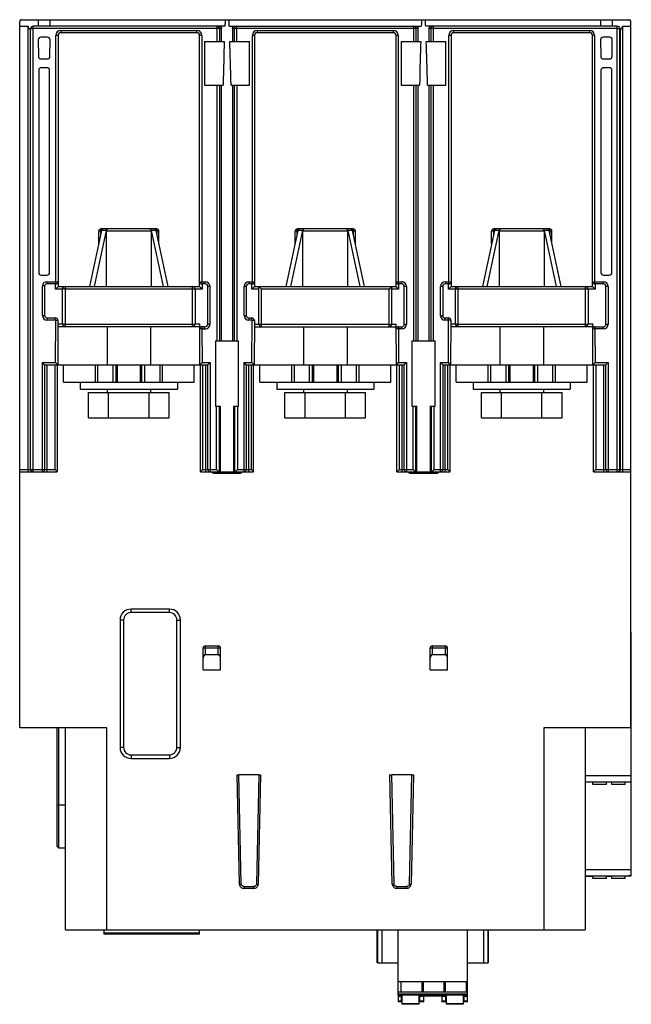
# Model space of a CAD drawing. Units: millimetres. Extents: x 23 to 163, y 19 to 245.
import ezdxf

# ---------------------------------------------------------------- set-up
doc = ezdxf.new("R2010")
doc.units = ezdxf.units.MM
doc.header["$LTSCALE"] = 17.152345
doc.layers.get('0').update_dxf_attribs({"linetype": 'CONTINUOUS'})

msp = doc.modelspace()

# ---------------------------------------------------------------- linework, layer by layer
at = {"color": 7, "linetype": 'CONTINUOUS'}
for p, q in [((23.3, 82.79), (23.3, 244.44)), ((23.8, 244.94), (162.8, 244.94)), ((27.52, 244.94), (27.52, 243.44)), ((30.28, 243.44), (30.28, 244.94)), ((156.32, 244.94), (156.32, 243.44)), ((159.08, 243.44), (159.08, 244.94)), ((163.3, 82.79), (163.3, 244.44)), ((23.3, 243.44), (25.22, 243.44)), ((25.22, 141.44), (25.22, 243.44)), ((25.8, 242.84), (25.29, 242.84)), ((25.7, 242.84), (25.7, 141.94)), ((25.8, 141.94), (25.8, 242.84)), ((26.4, 141.44), (26.4, 243.44)), ((70.3, 243.44), (26.4, 243.44)), ((69.55, 242.94), (26.4, 242.94)), ((31.6, 184.44), (31.6, 241.34)), ((32.1, 241.34), (31.6, 241.34)), ((32.1, 241.34), (32.1, 183.84)), ((32.7, 242.44), (32.7, 241.94)), ((32.7, 242.44), (63.9, 242.44)), ((63.9, 241.94), (32.7, 241.94)), ((63.9, 241.94), (63.9, 242.44)), ((64.5, 183.84), (64.5, 241.34)), ((65, 241.34), (64.5, 241.34)), ((65, 241.34), (65, 184.44)), ((68.57, 239.94), (68.57, 243.44)), ((69.07, 242.94), (69.07, 239.94)), ((69.55, 239.94), (69.55, 242.94)), ((71.3, 243.44), (115.3, 243.44)), ((72.05, 242.94), (72.05, 239.94)), ((114.55, 242.94), (72.05, 242.94)), ((72.53, 239.94), (72.53, 242.94)), ((73.03, 239.94), (73.03, 243.44)), ((76.6, 184.44), (76.6, 241.34)), ((77.1, 241.34), (76.6, 241.34)), ((77.1, 241.34), (77.1, 183.84)), ((77.7, 242.44), (77.7, 241.94)), ((77.7, 242.44), (108.9, 242.44)), ((108.9, 241.94), (77.7, 241.94)), ((108.9, 241.94), (108.9, 242.44)), ((109.5, 183.84), (109.5, 241.34)), ((110, 241.34), (109.5, 241.34)), ((110, 241.34), (110, 184.44)), ((113.57, 239.94), (113.57, 243.44)), ((114.07, 242.94), (114.07, 239.94)), ((114.55, 239.94), (114.55, 242.94)), ((160.19, 243.44), (116.3, 243.44)), ((117.05, 242.94), (117.05, 239.94)), ((160.19, 242.94), (117.05, 242.94)), ((117.53, 239.94), (117.53, 242.94)), ((118.03, 243.44), (118.03, 239.94)), ((121.6, 184.44), (121.6, 241.34)), ((122.1, 241.34), (121.6, 241.34)), ((122.1, 241.34), (122.1, 183.84)), ((122.7, 242.44), (122.7, 241.94)), ((122.7, 242.44), (153.9, 242.44)), ((153.9, 241.94), (122.7, 241.94)), ((153.9, 241.94), (153.9, 242.44)), ((154.5, 183.84), (154.5, 241.34)), ((155, 241.34), (154.5, 241.34)), ((155, 241.34), (155, 184.44)), ((160.19, 141.44), (160.19, 243.44)), ((160.79, 141.94), (160.79, 242.84)), ((160.79, 242.84), (161.3, 242.82)), ((160.89, 141.94), (160.89, 242.83)), ((161.37, 243.44), (161.37, 141.44)), ((161.37, 243.44), (163.3, 243.44)), ((27.55, 240.33), (27.58, 236.53)), ((29.65, 240.94), (28.15, 240.94)), ((30.22, 236.53), (30.25, 240.33)), ((65.65, 239.94), (65.63, 229.94)), ((65.65, 239.94), (70.16, 239.94)), ((71.43, 239.94), (75.95, 239.94)), ((75.97, 229.94), (75.95, 239.94)), ((110.65, 239.94), (110.65, 229.94)), ((110.65, 239.94), (115.16, 239.94)), ((116.43, 239.94), (120.95, 239.94)), ((120.95, 229.94), (120.95, 239.94)), ((156.35, 240.33), (156.38, 236.53)), ((158.45, 240.94), (156.95, 240.94)), ((159.02, 236.53), (159.05, 240.33)), ((28.18, 235.94), (29.62, 235.94)), ((156.98, 235.94), (158.42, 235.94)), ((27.65, 233.34), (27.65, 187.04)), ((29.55, 233.94), (28.25, 233.94)), ((30.15, 187.04), (30.15, 233.34)), ((156.45, 233.34), (156.45, 187.04)), ((158.35, 233.94), (157.05, 233.94)), ((158.95, 187.04), (158.95, 233.34)), ((65.63, 229.94), (69.89, 229.94)), ((68.57, 171.44), (68.57, 229.94)), ((69.07, 229.94), (69.07, 171.44)), ((69.55, 171.44), (69.55, 229.94)), ((71.71, 229.94), (75.97, 229.94)), ((72.05, 229.94), (72.05, 171.44)), ((72.53, 171.44), (72.53, 229.94)), ((73.03, 229.94), (73.03, 171.44)), ((110.65, 229.94), (114.89, 229.94)), ((113.57, 171.44), (113.57, 229.94)), ((114.07, 229.94), (114.07, 171.44)), ((114.55, 171.44), (114.55, 229.94)), ((116.71, 229.94), (120.95, 229.94)), ((117.05, 229.94), (117.05, 171.44)), ((117.53, 171.44), (117.53, 229.94)), ((118.03, 229.94), (118.03, 171.44)), ((42.03, 196.66), (39.28, 183.84)), ((40.4, 183.84), (43.15, 196.66)), ((41.4, 193.71), (41.4, 196.54)), ((42, 196.54), (41.4, 196.54)), ((41.82, 196.54), (41.82, 195.66)), ((53.1, 197.04), (41.9, 197.04)), ((43.15, 196.66), (42.03, 196.66)), ((43.19, 183.84), (43.19, 196.54)), ((53.4, 196.54), (43.19, 196.54)), ((54.7, 197.04), (53.23, 197.04)), ((53.4, 196.54), (53.4, 183.84)), ((53.45, 196.66), (56.2, 183.84)), ((54.57, 196.66), (53.45, 196.66)), ((57.31, 183.84), (54.57, 196.66)), ((55.2, 196.54), (54.59, 196.54)), ((54.78, 195.66), (54.78, 196.54)), ((55.2, 193.71), (55.2, 196.54)), ((87.03, 196.66), (84.28, 183.84)), ((85.4, 183.84), (88.15, 196.66)), ((86.4, 193.71), (86.4, 196.54)), ((87, 196.54), (86.4, 196.54)), ((86.82, 196.54), (86.82, 195.66)), ((98.1, 197.04), (86.9, 197.04)), ((88.15, 196.66), (87.03, 196.66)), ((88.19, 183.84), (88.19, 196.54)), ((98.4, 196.54), (88.19, 196.54)), ((99.7, 197.04), (98.23, 197.04)), ((98.4, 196.54), (98.4, 183.84)), ((98.45, 196.66), (101.2, 183.84)), ((99.57, 196.66), (98.45, 196.66)), ((102.31, 183.84), (99.57, 196.66)), ((100.2, 196.54), (99.59, 196.54)), ((99.78, 195.66), (99.78, 196.54)), ((100.2, 193.71), (100.2, 196.54)), ((132.03, 196.66), (129.28, 183.84)), ((130.4, 183.84), (133.15, 196.66)), ((131.4, 193.71), (131.4, 196.54)), ((132, 196.54), (131.4, 196.54)), ((131.82, 196.54), (131.82, 195.66)), ((143.1, 197.04), (131.9, 197.04)), ((133.15, 196.66), (132.03, 196.66)), ((133.19, 183.84), (133.19, 196.54)), ((143.4, 196.54), (133.19, 196.54)), ((144.7, 197.04), (143.23, 197.04)), ((143.4, 196.54), (143.4, 183.84)), ((143.45, 196.66), (146.2, 183.84)), ((144.57, 196.66), (143.45, 196.66)), ((147.31, 183.84), (144.57, 196.66)), ((145.2, 196.54), (144.59, 196.54)), ((144.78, 195.66), (144.78, 196.54)), ((145.2, 193.71), (145.2, 196.54)), ((28.25, 186.44), (29.55, 186.44)), ((29.48, 184.94), (29.48, 184.44)), ((29.48, 184.94), (32.1, 184.94)), ((64.5, 184.94), (65.8, 184.94)), ((65.8, 184.44), (65.8, 184.94)), ((75.8, 184.94), (75.8, 184.44)), ((75.8, 184.94), (77.1, 184.94)), ((109.5, 184.94), (110.8, 184.94)), ((110.8, 184.44), (110.8, 184.94)), ((120.8, 184.94), (120.8, 184.44)), ((120.8, 184.94), (122.1, 184.94)), ((154.5, 184.94), (157, 184.94)), ((157, 184.44), (157, 184.94)), ((157.05, 186.44), (158.35, 186.44)), ((28.5, 177.24), (28.5, 183.96)), ((29, 183.96), (28.5, 183.96)), ((29, 183.96), (29, 177.24)), ((31.6, 184.44), (29.48, 184.44)), ((31.5, 183.24), (31.5, 184.44)), ((31.5, 183.24), (32.1, 183.84)), ((33.1, 183.24), (31.5, 183.24)), ((32.1, 183.84), (64.5, 183.84)), ((33.1, 175.28), (33.1, 183.24)), ((33.7, 183.84), (33.7, 174.68)), ((33.7, 183.34), (62.9, 183.34)), ((62.9, 174.68), (62.9, 183.84)), ((63.5, 183.24), (63.5, 175.28)), ((65.1, 183.24), (63.5, 183.24)), ((65.1, 183.24), (64.5, 183.84)), ((65.8, 184.44), (65, 184.44)), ((65.1, 184.44), (65.1, 183.24)), ((66.4, 175.24), (66.4, 183.84)), ((66.9, 183.84), (66.4, 183.84)), ((66.9, 175.24), (66.9, 183.84)), ((74.7, 177.24), (74.7, 183.84)), ((75.2, 183.84), (74.7, 183.84)), ((75.2, 183.84), (75.2, 177.24)), ((76.6, 184.44), (75.8, 184.44)), ((76.5, 183.24), (76.5, 184.44)), ((76.5, 183.24), (77.1, 183.84)), ((78.1, 183.24), (76.5, 183.24)), ((77.1, 183.84), (109.5, 183.84)), ((78.1, 175.24), (78.1, 183.84)), ((78.1, 183.84), (78.7, 183.24)), ((78.7, 174.64), (78.7, 183.24)), ((107.9, 183.24), (78.7, 183.24)), ((108.5, 183.84), (107.9, 183.24)), ((107.9, 174.64), (107.9, 183.24)), ((108.5, 183.84), (108.5, 175.24)), ((110.1, 183.24), (108.5, 183.24)), ((110.1, 183.24), (109.5, 183.84)), ((110.8, 184.44), (110, 184.44)), ((110.1, 184.44), (110.1, 183.24)), ((111.4, 175.24), (111.4, 183.84)), ((111.9, 183.84), (111.4, 183.84)), ((111.9, 183.84), (111.9, 175.24)), ((119.7, 177.12), (119.7, 183.84)), ((120.2, 183.84), (119.7, 183.84)), ((120.2, 183.84), (120.2, 177.12)), ((121.6, 184.44), (120.8, 184.44)), ((121.5, 183.24), (121.5, 184.44)), ((121.5, 183.24), (122.1, 183.84)), ((155.1, 183.24), (121.5, 183.24)), ((122.1, 183.84), (154.5, 183.84)), ((123.1, 175.28), (123.1, 183.24)), ((123.7, 174.68), (123.7, 183.84)), ((152.9, 174.68), (152.9, 183.84)), ((153.5, 183.24), (153.5, 175.28)), ((155.1, 183.24), (154.5, 183.84)), ((157, 184.44), (155, 184.44)), ((155.1, 184.44), (155.1, 183.24)), ((158.1, 183.84), (157.6, 183.84)), ((157.6, 175.24), (157.6, 183.84)), ((158.1, 183.84), (158.1, 175.24)), ((28.5, 177.24), (29, 177.24)), ((29.6, 176.64), (29.6, 176.14)), ((29.6, 176.64), (31.45, 176.64)), ((31.45, 176.14), (29.6, 176.14)), ((31.45, 176.14), (31.45, 176.64)), ((31.5, 166.44), (31.55, 176.03)), ((32.05, 176.03), (31.55, 176.03)), ((32.05, 176.03), (32, 165.94)), ((74.7, 177.24), (75.2, 177.24)), ((75.8, 176.64), (75.8, 176.14)), ((75.8, 176.64), (76.45, 176.64)), ((76.45, 176.14), (75.8, 176.14)), ((76.45, 176.14), (76.45, 176.64)), ((76.5, 166.44), (76.55, 176.03)), ((77.05, 176.03), (76.55, 176.03)), ((77.05, 176.03), (77, 165.94)), ((119.7, 177.12), (120.2, 177.12)), ((120.68, 176.64), (120.68, 176.14)), ((120.68, 176.64), (121.56, 176.64)), ((121.56, 176.14), (120.68, 176.14)), ((121.5, 166.44), (121.56, 176.14)), ((121.56, 176.14), (121.56, 176.64)), ((122.06, 176.13), (121.56, 176.14)), ((122.06, 176.14), (122, 165.94)), ((32.05, 175.28), (33.1, 175.28)), ((32.05, 174.68), (64.55, 174.68)), ((62.9, 175.18), (33.7, 175.18)), ((43.3, 174.68), (43.3, 165.94)), ((53.3, 174.68), (53.3, 165.94)), ((63.5, 175.28), (64.55, 175.28)), ((64.6, 165.94), (64.55, 175.28)), ((65.05, 174.18), (64.55, 174.17)), ((65.05, 174.68), (65.05, 174.18)), ((65.05, 174.68), (65.58, 174.68)), ((65.05, 174.18), (65.09, 166.44)), ((65.05, 174.18), (65.5, 174.18)), ((66.4, 175.24), (66.9, 175.24)), ((77.05, 175.24), (78.1, 175.24)), ((77.05, 174.64), (109.55, 174.64)), ((107.9, 175.14), (78.7, 175.14)), ((88.3, 174.64), (88.3, 165.94)), ((98.3, 174.64), (98.3, 165.94)), ((108.5, 175.24), (109.55, 175.24)), ((109.6, 165.94), (109.55, 175.24)), ((110.05, 174.14), (109.55, 174.13)), ((110.05, 174.64), (110.05, 174.14)), ((110.05, 174.64), (110.8, 174.64)), ((110.05, 174.14), (110.09, 166.44)), ((110.8, 174.14), (110.05, 174.14)), ((110.8, 174.14), (110.8, 174.64)), ((111.4, 175.24), (111.9, 175.24)), ((122.05, 175.28), (123.1, 175.28)), ((122.05, 174.68), (154.55, 174.68)), ((152.9, 175.18), (123.7, 175.18)), ((133.3, 174.68), (133.3, 165.94)), ((143.3, 174.68), (143.3, 165.94)), ((153.5, 175.28), (154.55, 175.28)), ((154.6, 165.94), (154.55, 175.28)), ((155.05, 174.14), (154.55, 174.13)), ((155.05, 174.64), (157, 174.64)), ((155.05, 174.64), (155.05, 174.14)), ((157, 174.14), (155.05, 174.14)), ((155.05, 174.14), (155.09, 166.44)), ((157, 174.14), (157, 174.64)), ((157.6, 175.24), (158.1, 175.24)), ((68.16, 171.44), (68.16, 156.44)), ((68.16, 171.44), (73.44, 171.44)), ((73.44, 156.44), (73.44, 171.44)), ((113.16, 171.44), (113.16, 156.44)), ((113.16, 171.44), (118.44, 171.44)), ((118.44, 156.44), (118.44, 171.44)), ((28.5, 141.44), (28.5, 166.44)), ((29, 165.94), (28.5, 166.44)), ((28.5, 166.44), (31.5, 166.44)), ((29, 165.94), (29, 141.94)), ((29, 165.94), (66.4, 165.94)), ((29.48, 165.94), (29.48, 141.44)), ((31.42, 141.94), (31.42, 165.94)), ((32, 165.94), (31.5, 166.44)), ((31.87, 165.94), (31.87, 141.47)), ((33.3, 161.94), (33.3, 165.94)), ((40.63, 161.94), (40.63, 165.94)), ((41.15, 165.94), (41.15, 161.94)), ((44.7, 161.94), (44.7, 165.94)), ((45.3, 165.94), (45.3, 161.94)), ((45.6, 165.94), (45.6, 161.94)), ((51, 161.94), (51, 165.94)), ((51.3, 161.94), (51.3, 165.94)), ((51.9, 165.94), (51.9, 161.94)), ((55.45, 161.94), (55.45, 165.94)), ((55.97, 165.94), (55.97, 161.94)), ((63.3, 161.94), (63.3, 165.94)), ((64.6, 165.94), (65.09, 166.44)), ((64.72, 141.44), (64.72, 165.94)), ((65.09, 166.44), (66.9, 166.44)), ((65.2, 165.94), (65.2, 141.94)), ((65.92, 141.44), (65.92, 165.94)), ((66.4, 165.94), (66.9, 166.44)), ((66.4, 141.94), (66.4, 165.94)), ((66.9, 166.44), (66.9, 141.44)), ((74.7, 141.44), (74.7, 166.44)), ((75.2, 165.94), (74.7, 166.44)), ((74.7, 166.44), (76.5, 166.44)), ((75.2, 165.94), (75.2, 141.94)), ((75.2, 165.94), (111.4, 165.94)), ((75.68, 165.94), (75.68, 141.44)), ((76.4, 141.94), (76.4, 165.94)), ((77, 165.94), (76.5, 166.44)), ((76.87, 141.44), (76.87, 165.94)), ((78.3, 161.94), (78.3, 165.94)), ((85.63, 161.94), (85.63, 165.94)), ((86.15, 165.94), (86.15, 161.94)), ((89.7, 161.94), (89.7, 165.94)), ((90.3, 165.94), (90.3, 161.94)), ((90.6, 165.94), (90.6, 161.94)), ((96, 161.94), (96, 165.94)), ((96.3, 161.94), (96.3, 165.94)), ((96.9, 165.94), (96.9, 161.94)), ((100.45, 161.94), (100.45, 165.94)), ((100.97, 165.94), (100.97, 161.94)), ((108.3, 161.94), (108.3, 165.94)), ((109.6, 165.94), (110.09, 166.44)), ((109.72, 141.44), (109.72, 165.94)), ((110.09, 166.44), (111.9, 166.44)), ((110.2, 165.94), (110.2, 141.94)), ((110.92, 141.44), (110.92, 165.94)), ((111.4, 165.94), (111.9, 166.44)), ((111.4, 141.94), (111.4, 165.94)), ((111.9, 166.44), (111.9, 141.44)), ((119.7, 141.44), (119.7, 166.44)), ((119.7, 166.44), (121.5, 166.44)), ((120.2, 165.94), (119.7, 166.44)), ((120.2, 165.94), (120.2, 141.94)), ((120.2, 165.94), (157.6, 165.94)), ((120.68, 165.94), (120.68, 141.44)), ((121.4, 141.94), (121.4, 165.94)), ((122, 165.94), (121.5, 166.44)), ((121.87, 141.44), (121.87, 165.94)), ((123.3, 161.94), (123.3, 165.94)), ((130.63, 161.94), (130.63, 165.94)), ((131.15, 165.94), (131.15, 161.94)), ((134.7, 161.94), (134.7, 165.94)), ((135.3, 165.94), (135.3, 161.94)), ((135.6, 165.94), (135.6, 161.94)), ((141, 161.94), (141, 165.94)), ((141.3, 161.94), (141.3, 165.94)), ((141.9, 165.94), (141.9, 161.94)), ((145.45, 161.94), (145.45, 165.94)), ((145.97, 165.94), (145.97, 161.94)), ((153.3, 161.94), (153.3, 165.94)), ((154.6, 165.94), (155.09, 166.44)), ((154.72, 141.44), (154.72, 165.94)), ((155.09, 166.44), (158.1, 166.44)), ((155.3, 165.94), (155.3, 141.94)), ((157.12, 141.44), (157.12, 165.94)), ((157.6, 165.94), (158.1, 166.44)), ((157.6, 141.94), (157.6, 165.94)), ((158.1, 166.44), (158.1, 141.44)), ((33.3, 161.94), (63.3, 161.94)), ((37.19, 161.94), (37.19, 160.34)), ((37.19, 160.34), (59.41, 160.34)), ((43.3, 160.34), (43.3, 159.6)), ((53.3, 160.34), (53.3, 159.6)), ((59.41, 161.94), (59.41, 160.34)), ((78.3, 161.94), (108.3, 161.94)), ((82.19, 161.94), (82.19, 160.34)), ((82.19, 160.34), (104.41, 160.34)), ((88.3, 160.34), (88.3, 159.6)), ((98.3, 160.34), (98.3, 159.6)), ((104.41, 161.94), (104.41, 160.34)), ((123.3, 161.94), (153.3, 161.94)), ((127.19, 161.94), (127.19, 160.34)), ((127.19, 160.34), (149.41, 160.34)), ((133.3, 160.34), (133.3, 159.6)), ((143.3, 160.34), (143.3, 159.6)), ((149.41, 161.94), (149.41, 160.34)), ((39.06, 153.8), (39.06, 159.6)), ((39.06, 159.6), (57.54, 159.6)), ((43.68, 153.8), (43.68, 159.6)), ((52.92, 153.8), (52.92, 159.6)), ((57.54, 153.8), (57.54, 159.6)), ((84.06, 153.8), (84.06, 159.6)), ((84.06, 159.6), (102.54, 159.6)), ((88.68, 153.8), (88.68, 159.6)), ((97.92, 153.8), (97.92, 159.6)), ((102.54, 153.8), (102.54, 159.6)), ((129.06, 159.6), (147.54, 159.6)), ((129.06, 153.8), (129.06, 159.6)), ((133.68, 153.8), (133.68, 159.6)), ((142.92, 153.8), (142.92, 159.6)), ((147.54, 153.8), (147.54, 159.6)), ((68.16, 156.44), (69.29, 156.44)), ((68.4, 141.94), (68.4, 156.44)), ((68.99, 156.44), (68.99, 141.44)), ((69.29, 141.44), (69.29, 156.44)), ((72.3, 156.44), (72.3, 141.44)), ((72.3, 156.44), (73.44, 156.44)), ((72.6, 141.44), (72.6, 156.44)), ((73.2, 156.44), (73.2, 141.94)), ((113.16, 156.44), (114.29, 156.44)), ((113.4, 141.94), (113.4, 156.44)), ((113.99, 156.44), (113.99, 141.44)), ((114.29, 141.44), (114.29, 156.44)), ((117.3, 156.44), (117.3, 141.44)), ((117.3, 156.44), (118.44, 156.44)), ((117.6, 141.44), (117.6, 156.44)), ((118.2, 156.44), (118.2, 141.94)), ((39.06, 153.8), (57.54, 153.8)), ((84.06, 153.8), (102.54, 153.8)), ((129.06, 153.8), (147.54, 153.8)), ((23.3, 141.94), (31.42, 141.94)), ((23.3, 141.44), (31.87, 141.44)), ((64.72, 141.44), (76.87, 141.44)), ((65.2, 141.94), (68.4, 141.94)), ((67.69, 141.14), (73.91, 141.14)), ((73.2, 141.94), (76.4, 141.94)), ((109.72, 141.44), (121.87, 141.44)), ((110.2, 141.94), (113.4, 141.94)), ((112.69, 141.14), (118.91, 141.14)), ((118.2, 141.94), (121.4, 141.94)), ((154.72, 141.44), (163.3, 141.44)), ((155.3, 141.94), (163.3, 141.94)), ((48.8, 109.17), (48.8, 109.97)), ((57.6, 109.97), (48.8, 109.97)), ((57.6, 109.17), (48.8, 109.17)), ((57.6, 109.17), (57.6, 109.97)), ((46.3, 107.47), (46.3, 78.29)), ((47.1, 107.47), (46.3, 107.47)), ((47.1, 107.47), (47.1, 78.29)), ((59.3, 78.29), (59.3, 107.47)), ((59.3, 107.47), (60.1, 107.47)), ((60.1, 78.29), (60.1, 107.47)), ((163.3, 104.72), (163.4, 104.72)), ((163.4, 70.43), (163.4, 104.72)), ((65.8, 101.54), (65.8, 99.55)), ((65.8, 101.54), (68.8, 101.54)), ((68.8, 99.55), (68.8, 101.54)), ((117.8, 101.54), (120.8, 101.54)), ((117.8, 101.54), (117.8, 99.55)), ((120.8, 99.55), (120.8, 101.54)), ((65.3, 96.05), (65.3, 101.04)), ((69.3, 101.04), (65.3, 101.04)), ((65.8, 99.55), (68.8, 99.55)), ((69.3, 96.05), (69.3, 101.04)), ((121.3, 101.04), (117.3, 101.04)), ((117.3, 96.05), (117.3, 101.04)), ((117.8, 99.55), (120.8, 99.55)), ((121.3, 96.05), (121.3, 101.04)), ((163.4, 99.83), (163.3, 99.83)), ((65.3, 96.05), (69.3, 96.05)), ((117.3, 96.05), (121.3, 96.05)), ((43.23, 82.79), (23.3, 82.79)), ((31.8, 82.79), (31.8, 55.73)), ((32.3, 55.23), (32.3, 82.79)), ((33.8, 36.54), (33.8, 82.79)), ((43.23, 36.54), (43.23, 82.79)), ((163.3, 82.79), (143.37, 82.79)), ((143.37, 82.79), (143.37, 36.54)), ((152.8, 82.79), (152.8, 36.54)), ((47.1, 78.29), (46.3, 78.29)), ((59.3, 78.29), (60.1, 78.29)), ((48.8, 76.59), (57.6, 76.59)), ((48.8, 76.59), (48.8, 75.79)), ((48.8, 75.79), (57.6, 75.79)), ((57.6, 76.59), (57.6, 75.79)), ((73.64, 47.02), (73.12, 72.04)), ((78.08, 72.04), (73.52, 72.04)), ((74.04, 47.02), (73.52, 72.04)), ((78.08, 72.04), (77.55, 47.02)), ((78.48, 72.04), (77.95, 47.02)), ((108.64, 47.02), (108.12, 72.04)), ((113.08, 72.04), (108.52, 72.04)), ((109.04, 47.02), (108.52, 72.04)), ((113.08, 72.04), (112.55, 47.02)), ((113.48, 72.04), (112.95, 47.02)), ((152.8, 71.86), (163.4, 71.86)), ((152.8, 70.43), (163.4, 70.43)), ((154.6, 69.82), (154.6, 70.42)), ((157.7, 69.82), (157.7, 70.42)), ((158.9, 69.82), (158.9, 70.42)), ((162, 69.82), (162, 70.42)), ((163.4, 48.91), (163.4, 70.41)), ((157.7, 69.82), (154.6, 69.82)), ((162, 69.82), (158.9, 69.82)), ((31.8, 65.06), (32.3, 65.05)), ((33.8, 65.05), (32.3, 65.05)), ((31.8, 55.73), (32.3, 55.23)), ((33.8, 55.23), (32.3, 55.23)), ((152.8, 50.34), (163.4, 50.34)), ((152.8, 48.91), (163.4, 48.91)), ((152.8, 48.85), (154.6, 48.86)), ((154.6, 48.3), (154.6, 48.9)), ((157.7, 48.3), (154.6, 48.3)), ((157.7, 48.26), (154.6, 48.26)), ((157.7, 48.3), (157.7, 48.9)), ((157.7, 48.85), (158.9, 48.85)), ((158.9, 48.3), (158.9, 48.9)), ((162, 48.3), (158.9, 48.3)), ((162, 48.26), (158.9, 48.26)), ((162, 48.3), (162, 48.9)), ((162.7, 48.85), (162, 48.86)), ((162.7, 48.87), (162.7, 48.89)), ((163.4, 48.87), (162.7, 48.87)), ((74.72, 46.43), (76.88, 46.43)), ((74.72, 46.43), (74.72, 46.04)), ((76.88, 46.04), (74.72, 46.04)), ((76.88, 46.43), (76.88, 46.04)), ((109.72, 46.43), (111.88, 46.43)), ((109.72, 46.43), (109.72, 46.04)), ((111.88, 46.04), (109.72, 46.04)), ((111.88, 46.43), (111.88, 46.04)), ((33.8, 36.54), (152.8, 36.54)), ((42.6, 36.54), (42.6, 35.54)), ((64.5, 35.54), (64.5, 36.54)), ((105.22, 28.99), (105.22, 36.54)), ((105.25, 36.54), (105.25, 28.99)), ((106.25, 36.54), (106.25, 28.99)), ((109.99, 21.56), (109.99, 36.54)), ((125.85, 20.06), (125.85, 36.54)), ((129.59, 28.99), (129.59, 36.54)), ((130.59, 36.54), (130.59, 28.99)), ((130.62, 28.99), (130.62, 36.54)), ((42.6, 35.84), (64.5, 35.84)), ((64.5, 35.54), (42.6, 35.54)), ((105.25, 28.99), (109.99, 28.99)), ((125.85, 28.99), (130.59, 28.99)), ((109.99, 24.71), (125.85, 24.71)), ((110.68, 22.36), (110.68, 24.71)), ((115.4, 24.71), (115.4, 22.36)), ((115.76, 22.36), (115.76, 24.71)), ((120.48, 24.71), (120.48, 22.36)), ((120.84, 22.36), (120.84, 24.71)), ((125.56, 24.71), (125.56, 22.36)), ((109.99, 22.36), (125.85, 22.36)), ((109.99, 21.86), (125.85, 21.86)), ((125.85, 21.56), (109.99, 21.56)), ((109.99, 21.53), (109.99, 20.06)), ((109.99, 21.38), (110.79, 21.38)), ((110.79, 20.06), (110.79, 21.56)), ((110.85, 21.36), (110.79, 21.36)), ((110.89, 19.49), (110.89, 21.56)), ((114.79, 19.49), (114.79, 21.56)), ((114.89, 21.36), (114.79, 21.36)), ((114.89, 21.47), (114.89, 20.06)), ((114.89, 21.38), (115.87, 21.38)), ((115.87, 20.06), (115.87, 21.56)), ((119.97, 21.36), (115.87, 21.36)), ((119.97, 21.47), (119.97, 20.06)), ((119.97, 21.38), (120.95, 21.38)), ((120.95, 20.06), (120.95, 21.56)), ((121.01, 21.36), (120.95, 21.36)), ((121.05, 19.49), (121.05, 21.56)), ((124.95, 19.49), (124.95, 21.56)), ((125.05, 21.36), (124.95, 21.36)), ((125.05, 21.47), (125.05, 20.06)), ((125.05, 21.38), (125.85, 21.38)), ((110.79, 20.23), (109.99, 20.23)), ((110.79, 20.06), (109.99, 20.06)), ((110.89, 19.69), (114.79, 19.69)), ((114.79, 19.49), (110.89, 19.49)), ((115.87, 20.23), (114.89, 20.23)), ((115.87, 20.06), (114.89, 20.06)), ((120.95, 20.23), (119.97, 20.23)), ((120.95, 20.06), (119.97, 20.06)), ((121.05, 19.69), (124.95, 19.69)), ((124.95, 19.49), (121.05, 19.49)), ((125.85, 20.23), (125.05, 20.23)), ((125.85, 20.06), (125.05, 20.06))]:
    msp.add_line(p, q, dxfattribs=at)
for centre, radius, start, end in [((23.8, 244.44), 0.5, 90, 180), ((162.8, 244.44), 0.5, 0, 90), ((26.4, 242.84), 0.6, 90.0011, 180.0314), ((32.7, 241.34), 1.1, 90, 180), ((32.7, 241.34), 0.6, 90, 180), ((63.9, 241.34), 1.1, 0, 90), ((63.9, 241.34), 0.6, 0, 90), ((68.57, 242.94), 0.499, 28.8854, 89.9991), ((73.03, 242.94), 0.499, 90.0007, 180.008), ((77.7, 241.34), 1.1, 90, 180), ((77.7, 241.34), 0.6, 90, 180), ((108.9, 241.34), 1.1, 0, 90), ((108.9, 241.34), 0.6, 0, 90), ((113.57, 242.94), 0.499, 28.8854, 89.9991), ((117.56, 242.9), 0.534, 89.937, 107.176), ((118.03, 242.94), 0.499, 90.0007, 180.008), ((122.7, 241.34), 1.1, 90, 180), ((122.7, 241.34), 0.6, 90, 180), ((153.9, 241.34), 1.1, 0, 90), ((153.9, 241.34), 0.6, 0, 90), ((160.19, 242.84), 0.6, 359.9908, 89.9989), ((28.15, 240.34), 0.6, 90, 180.3368), ((29.65, 240.34), 0.6, 359.5, 90), ((156.95, 240.34), 0.6, 90, 180.3368), ((158.45, 240.34), 0.6, 359.5, 90), ((28.18, 236.54), 0.6, 180.5, 270), ((29.62, 236.54), 0.6, 270, 359.5), ((156.98, 236.54), 0.6, 180.5, 270), ((158.42, 236.54), 0.6, 270, 359.5), ((28.25, 233.34), 0.6, 90, 180), ((29.55, 233.34), 0.6, 0, 90), ((157.05, 233.34), 0.6, 90, 180), ((158.35, 233.34), 0.6, 0, 90), ((41.9, 196.54), 0.5, 90, 180), ((54.7, 196.54), 0.5, 0, 90), ((86.9, 196.54), 0.5, 90, 180), ((99.7, 196.54), 0.5, 0, 90), ((131.9, 196.54), 0.5, 90, 180), ((144.7, 196.54), 0.5, 0, 90), ((28.25, 187.04), 0.6, 180, 270), ((29.48, 183.96), 0.98, 90, 180), ((29.55, 187.04), 0.6, 270, 360), ((31.6, 184.94), 0.5, 270, 360), ((65, 184.94), 0.5, 180, 270), ((65.8, 183.84), 1.1, 0, 90), ((75.8, 183.84), 1.1, 90, 180), ((76.6, 184.94), 0.5, 270, 360), ((110, 184.94), 0.5, 180, 270), ((110.8, 183.84), 1.1, 0, 90), ((120.8, 183.84), 1.1, 90, 180), ((121.6, 184.94), 0.5, 270, 360), ((155, 184.94), 0.5, 180, 270), ((157.05, 187.04), 0.6, 180, 270), ((157, 183.84), 1.1, 0, 90), ((158.35, 187.04), 0.6, 270, 360), ((29.48, 183.96), 0.48, 90, 180), ((33.7, 183.24), 0.6, 90, 180), ((62.9, 183.24), 0.6, 0, 90), ((65.8, 183.84), 0.6, 0, 90), ((75.8, 183.84), 0.6, 90, 180), ((110.8, 183.84), 0.6, 0, 90), ((120.8, 183.84), 0.6, 90, 180), ((123.7, 183.24), 0.6, 90, 180), ((152.9, 183.24), 0.6, 0, 90), ((157, 183.84), 0.6, 0, 90), ((29.6, 177.24), 1.1, 180, 270), ((29.6, 177.24), 0.6, 180, 270), ((31.45, 176.04), 0.6, 359.775, 90), ((31.45, 176.04), 0.1, 359.7991, 90), ((75.8, 177.24), 1.1, 180, 270), ((75.8, 177.24), 0.6, 180, 270), ((76.45, 176.04), 0.6, 359.775, 90), ((76.45, 176.04), 0.1, 359.7991, 90), ((120.68, 177.12), 0.98, 180, 270), ((120.68, 177.12), 0.48, 180, 270), ((121.58, 176.16), 0.48, 357.9007, 91.7993), ((33.7, 175.28), 0.6, 180, 270), ((62.9, 175.28), 0.6, 270, 360), ((65.05, 174.18), 0.5, 90.075, 180.3), ((65.8, 175.24), 1.1, 254.3328, 0.0003), ((65.8, 175.24), 0.6, 248.7313, 360), ((78.7, 175.24), 0.6, 180, 270), ((107.9, 175.24), 0.6, 270, 360), ((110.05, 174.14), 0.5, 90.075, 180.3), ((110.8, 175.24), 1.1, 270, 360), ((110.8, 175.24), 0.6, 270, 360), ((123.7, 175.28), 0.6, 180, 270), ((152.9, 175.28), 0.6, 270, 360), ((155.05, 174.14), 0.5, 90.075, 180.3), ((157, 175.24), 1.1, 270, 360), ((157, 175.24), 0.6, 270, 360), ((28.5, 141.94), 0.5, 270, 360), ((66.9, 141.94), 0.5, 180, 270), ((67.69, 141.64), 0.5, 204, 270), ((73.91, 141.64), 0.5, 270, 336), ((74.7, 141.94), 0.5, 270, 360), ((111.9, 141.94), 0.5, 180, 270), ((112.69, 141.64), 0.5, 204, 270), ((118.91, 141.64), 0.5, 270, 336), ((119.7, 141.94), 0.5, 270, 360), ((158.1, 141.94), 0.5, 180, 270), ((160.3, 141.94), 0.5, 269.9802, 0.022), ((48.8, 107.47), 2.5, 90, 180), ((48.8, 107.47), 1.7, 90, 180), ((57.6, 107.47), 2.5, 0, 90), ((57.6, 107.47), 1.7, 0, 90), ((65.8, 101.04), 0.5, 90, 180), ((68.8, 101.04), 0.5, 0, 90), ((117.8, 101.04), 0.5, 90, 180), ((120.8, 101.04), 0.5, 0, 90), ((48.8, 78.29), 2.5, 180, 270), ((48.8, 78.29), 1.7, 180, 270), ((57.6, 78.29), 2.5, 270, 360), ((57.6, 78.29), 1.7, 270, 360)]:
    msp.add_arc(centre, radius, start, end, dxfattribs=at)
for centre, major_axis, ratio, start_param, end_param in [((70.8, -43.04), (0, 292.2), 0.008727, 0.170349, 0.198355), ((70.8, -43.04), (0, 292.2), 0.008727, -0.198355, -0.170349), ((115.8, -43.04), (0, 292.2), 0.008727, 0.170349, 0.198355), ((115.8, -43.04), (0, 292.2), 0.008727, -0.198355, -0.170349), ((70.8, -43.04), (0, 292.2), 0.008727, 0.252006, 0.364811), ((70.8, -43.04), (0, 292.2), 0.008727, -0.364811, -0.252006), ((115.8, -43.04), (0, 292.2), 0.008727, 0.252006, 0.364811), ((115.8, -43.04), (0, 292.2), 0.008727, -0.364811, -0.252006), ((65.8, 98.72), (0, 0.833), 0.6, 0, 1.570796), ((68.8, 98.72), (0, 0.833), 0.6, -1.570796, 0), ((117.8, 98.72), (0, 0.833), 0.6, 0, 1.570796), ((120.8, 98.72), (0, 0.833), 0.6, -1.570796, 0), ((73.52, 72.04), (0.4, 0), 0.012214, 3.141593, 4.712389), ((78.08, 72.04), (0.4, 0), 0.012214, -1.570796, 0), ((108.52, 72.04), (0.4, 0), 0.012214, 3.141593, 4.712389), ((113.08, 72.04), (0.4, 0), 0.012214, -1.570796, 0)]:
    msp.add_ellipse(centre, major_axis=major_axis, ratio=ratio, start_param=start_param, end_param=end_param, dxfattribs=at)
for points, knots in [([(25.22, 243.44), (25.24, 243.39), (25.27, 243.26), (25.28, 243.06), (25.29, 242.91), (25.29, 242.84)], [0, 0, 0, 0, 0.250102, 0.624996, 1, 1, 1, 1]), ([(25.8, 242.84), (25.8, 242.84), (25.82, 242.86), (25.88, 242.89), (25.94, 242.9), (25.99, 242.91)], [0, 0, 0, 0, 0.117397, 0.316133, 1, 1, 1, 1]), ([(25.99, 242.91), (26.02, 242.91), (26.15, 242.93), (26.29, 242.94), (26.4, 242.94)], [0, 0, 0, 0, 0.216409, 1, 1, 1, 1]), ([(69.04, 243.44), (69.16, 243.44), (69.35, 243.37), (69.52, 243.16), (69.55, 243.01), (69.55, 242.94)], [0, 0, 0, 0, 0.451004, 0.71705, 1, 1, 1, 1]), ([(72.05, 242.94), (72.05, 243.01), (72.08, 243.16), (72.25, 243.37), (72.44, 243.44), (72.56, 243.44)], [0, 0, 0, 0, 0.282637, 0.548592, 1, 1, 1, 1]), ([(114.04, 243.44), (114.16, 243.44), (114.35, 243.37), (114.52, 243.16), (114.55, 243.01), (114.55, 242.94)], [0, 0, 0, 0, 0.451004, 0.71705, 1, 1, 1, 1]), ([(117.05, 242.94), (117.05, 243.05), (117.12, 243.26), (117.31, 243.38), (117.4, 243.41)], [0, 0, 0, 0, 0.530153, 1, 1, 1, 1]), ([(160.19, 242.94), (160.27, 242.94), (160.41, 242.93), (160.6, 242.91), (160.72, 242.89), (160.79, 242.86), (160.79, 242.84)], [0, 0, 0, 0, 0.371843, 0.687525, 0.902911, 1, 1, 1, 1]), ([(161.3, 242.82), (161.31, 242.87), (161.32, 243), (161.32, 243.21), (161.35, 243.36), (161.37, 243.44)], [0, 0, 0, 0, 0.250008, 0.625146, 1, 1, 1, 1]), ([(41.82, 196.54), (41.82, 196.62), (41.86, 196.79), (41.98, 196.92), (42.05, 196.97)], [0, 0, 0, 0, 0.510176, 1, 1, 1, 1]), ([(42.05, 196.97), (42.06, 196.98), (42.13, 197.02), (42.21, 197.04), (42.27, 197.04)], [0, 0, 0, 0, 0.254833, 1, 1, 1, 1]), ([(42.45, 197.04), (42.39, 197.04), (42.26, 197.01), (42.15, 196.91), (42.12, 196.86)], [0, 0, 0, 0, 0.483676, 1, 1, 1, 1]), ([(43.49, 197.04), (43.47, 197.04), (43.34, 197.03), (43.2, 197.04), (43.09, 197.04)], [0, 0, 0, 0, 0.186049, 1, 1, 1, 1]), ([(43.19, 196.54), (43.19, 196.6), (43.21, 196.74), (43.29, 196.85), (43.33, 196.9)], [0, 0, 0, 0, 0.512102, 1, 1, 1, 1]), ([(43.47, 197.02), (43.42, 197.01), (43.31, 196.96), (43.24, 196.88), (43.22, 196.83)], [0, 0, 0, 0, 0.482449, 1, 1, 1, 1]), ([(43.33, 196.9), (43.34, 196.91), (43.38, 196.96), (43.42, 197), (43.47, 197.02)], [0, 0, 0, 0, 0.261212, 1, 1, 1, 1]), ([(43.46, 197.02), (43.47, 197.03), (43.47, 197.03), (43.5, 197.04), (43.49, 197.04)], [0, 0, 0, 0, 0.681995, 1, 1, 1, 1]), ([(53.13, 197.02), (53.13, 197.03), (53.12, 197.03), (53.1, 197.04), (53.1, 197.04)], [0, 0, 0, 0, 0.809033, 1, 1, 1, 1]), ([(53.13, 197.02), (53.19, 197), (53.28, 196.9), (53.35, 196.79), (53.37, 196.73)], [0, 0, 0, 0, 0.484881, 1, 1, 1, 1]), ([(53.45, 196.66), (53.44, 196.69), (53.41, 196.8), (53.34, 196.91), (53.27, 196.96)], [0, 0, 0, 0, 0.262179, 1, 1, 1, 1]), ([(54.34, 196.99), (54.33, 197), (54.26, 197.03), (54.19, 197.04), (54.14, 197.04)], [0, 0, 0, 0, 0.256815, 1, 1, 1, 1]), ([(54.55, 196.97), (54.54, 196.98), (54.47, 197.02), (54.38, 197.04), (54.32, 197.04)], [0, 0, 0, 0, 0.254826, 1, 1, 1, 1]), ([(54.57, 196.66), (54.55, 196.73), (54.5, 196.86), (54.4, 196.95), (54.34, 196.99)], [0, 0, 0, 0, 0.51874, 1, 1, 1, 1]), ([(54.78, 196.54), (54.78, 196.62), (54.74, 196.79), (54.62, 196.92), (54.55, 196.97)], [0, 0, 0, 0, 0.510181, 1, 1, 1, 1]), ([(86.82, 196.54), (86.82, 196.62), (86.86, 196.79), (86.98, 196.92), (87.05, 196.97)], [0, 0, 0, 0, 0.510177, 1, 1, 1, 1]), ([(87.05, 196.97), (87.06, 196.98), (87.13, 197.02), (87.21, 197.04), (87.27, 197.04)], [0, 0, 0, 0, 0.254828, 1, 1, 1, 1]), ([(87.45, 197.04), (87.39, 197.04), (87.26, 197.01), (87.15, 196.91), (87.12, 196.86)], [0, 0, 0, 0, 0.483676, 1, 1, 1, 1]), ([(88.49, 197.04), (88.47, 197.04), (88.34, 197.03), (88.2, 197.04), (88.09, 197.04)], [0, 0, 0, 0, 0.186049, 1, 1, 1, 1]), ([(88.19, 196.54), (88.19, 196.6), (88.21, 196.74), (88.29, 196.85), (88.33, 196.9)], [0, 0, 0, 0, 0.512102, 1, 1, 1, 1]), ([(88.47, 197.02), (88.42, 197.01), (88.31, 196.96), (88.24, 196.88), (88.22, 196.83)], [0, 0, 0, 0, 0.482449, 1, 1, 1, 1]), ([(88.33, 196.9), (88.34, 196.91), (88.38, 196.96), (88.42, 197), (88.47, 197.02)], [0, 0, 0, 0, 0.261212, 1, 1, 1, 1]), ([(88.46, 197.02), (88.47, 197.03), (88.47, 197.03), (88.5, 197.04), (88.49, 197.04)], [0, 0, 0, 0, 0.681995, 1, 1, 1, 1]), ([(98.13, 197.02), (98.13, 197.03), (98.12, 197.03), (98.1, 197.04), (98.1, 197.04)], [0, 0, 0, 0, 0.809033, 1, 1, 1, 1]), ([(98.13, 197.02), (98.19, 197), (98.28, 196.9), (98.35, 196.79), (98.37, 196.73)], [0, 0, 0, 0, 0.484881, 1, 1, 1, 1]), ([(98.45, 196.66), (98.44, 196.69), (98.41, 196.8), (98.34, 196.91), (98.27, 196.96)], [0, 0, 0, 0, 0.262179, 1, 1, 1, 1]), ([(99.34, 196.99), (99.33, 197), (99.26, 197.03), (99.19, 197.04), (99.14, 197.04)], [0, 0, 0, 0, 0.256815, 1, 1, 1, 1]), ([(99.55, 196.97), (99.54, 196.98), (99.47, 197.02), (99.38, 197.04), (99.32, 197.04)], [0, 0, 0, 0, 0.254833, 1, 1, 1, 1]), ([(99.57, 196.66), (99.55, 196.73), (99.5, 196.86), (99.4, 196.95), (99.34, 196.99)], [0, 0, 0, 0, 0.51874, 1, 1, 1, 1]), ([(99.78, 196.54), (99.78, 196.62), (99.74, 196.79), (99.62, 196.92), (99.55, 196.97)], [0, 0, 0, 0, 0.510176, 1, 1, 1, 1]), ([(131.82, 196.54), (131.82, 196.62), (131.86, 196.79), (131.98, 196.92), (132.05, 196.97)], [0, 0, 0, 0, 0.510177, 1, 1, 1, 1]), ([(132.05, 196.97), (132.06, 196.98), (132.13, 197.02), (132.21, 197.04), (132.27, 197.04)], [0, 0, 0, 0, 0.254828, 1, 1, 1, 1]), ([(132.45, 197.04), (132.39, 197.04), (132.26, 197.01), (132.15, 196.91), (132.12, 196.86)], [0, 0, 0, 0, 0.483676, 1, 1, 1, 1]), ([(133.49, 197.04), (133.47, 197.04), (133.34, 197.03), (133.2, 197.04), (133.09, 197.04)], [0, 0, 0, 0, 0.186049, 1, 1, 1, 1]), ([(133.19, 196.54), (133.19, 196.6), (133.21, 196.74), (133.29, 196.85), (133.33, 196.9)], [0, 0, 0, 0, 0.512102, 1, 1, 1, 1]), ([(133.47, 197.02), (133.42, 197.01), (133.31, 196.96), (133.24, 196.88), (133.22, 196.83)], [0, 0, 0, 0, 0.482449, 1, 1, 1, 1]), ([(133.33, 196.9), (133.34, 196.91), (133.38, 196.96), (133.42, 197), (133.47, 197.02)], [0, 0, 0, 0, 0.261212, 1, 1, 1, 1]), ([(133.46, 197.02), (133.47, 197.03), (133.47, 197.03), (133.5, 197.04), (133.49, 197.04)], [0, 0, 0, 0, 0.681995, 1, 1, 1, 1]), ([(143.13, 197.02), (143.13, 197.03), (143.12, 197.03), (143.1, 197.04), (143.1, 197.04)], [0, 0, 0, 0, 0.809033, 1, 1, 1, 1]), ([(143.13, 197.02), (143.19, 197), (143.28, 196.9), (143.35, 196.79), (143.37, 196.73)], [0, 0, 0, 0, 0.484881, 1, 1, 1, 1]), ([(143.45, 196.66), (143.44, 196.69), (143.41, 196.8), (143.34, 196.91), (143.27, 196.96)], [0, 0, 0, 0, 0.262179, 1, 1, 1, 1]), ([(144.34, 196.99), (144.33, 197), (144.26, 197.03), (144.19, 197.04), (144.14, 197.04)], [0, 0, 0, 0, 0.256815, 1, 1, 1, 1]), ([(144.55, 196.97), (144.54, 196.98), (144.47, 197.02), (144.38, 197.04), (144.32, 197.04)], [0, 0, 0, 0, 0.254833, 1, 1, 1, 1]), ([(144.57, 196.66), (144.55, 196.73), (144.5, 196.86), (144.4, 196.95), (144.34, 196.99)], [0, 0, 0, 0, 0.51874, 1, 1, 1, 1]), ([(144.78, 196.54), (144.78, 196.62), (144.74, 196.79), (144.62, 196.92), (144.55, 196.97)], [0, 0, 0, 0, 0.510176, 1, 1, 1, 1]), ([(33.7, 183.34), (33.62, 183.34), (33.48, 183.33), (33.29, 183.31), (33.17, 183.29), (33.11, 183.26), (33.1, 183.24), (33.1, 183.24)], [0, 0, 0, 0, 0.371263, 0.68681, 0.901391, 0.96336, 1, 1, 1, 1]), ([(62.9, 183.34), (62.98, 183.34), (63.12, 183.33), (63.3, 183.31), (63.43, 183.29), (63.48, 183.26), (63.5, 183.24), (63.5, 183.24)], [0, 0, 0, 0, 0.372658, 0.688626, 0.901402, 0.96358, 1, 1, 1, 1]), ([(33.7, 175.18), (33.62, 175.18), (33.48, 175.18), (33.29, 175.2), (33.17, 175.23), (33.11, 175.25), (33.1, 175.27), (33.1, 175.28)], [0, 0, 0, 0, 0.372658, 0.688626, 0.901402, 0.96358, 1, 1, 1, 1]), ([(62.9, 175.18), (62.98, 175.18), (63.12, 175.18), (63.3, 175.2), (63.43, 175.23), (63.48, 175.25), (63.5, 175.27), (63.5, 175.28)], [0, 0, 0, 0, 0.371263, 0.68681, 0.901391, 0.96336, 1, 1, 1, 1]), ([(65.58, 174.68), (65.58, 174.66), (65.55, 174.5), (65.52, 174.33), (65.5, 174.18)], [0, 0, 0, 0, 0.077457, 1, 1, 1, 1]), ([(78.7, 175.14), (78.62, 175.14), (78.48, 175.14), (78.29, 175.16), (78.17, 175.18), (78.11, 175.21), (78.1, 175.23), (78.1, 175.24)], [0, 0, 0, 0, 0.372658, 0.688626, 0.901402, 0.96358, 1, 1, 1, 1]), ([(107.9, 175.14), (107.98, 175.13), (108.12, 175.14), (108.3, 175.16), (108.43, 175.18), (108.48, 175.21), (108.5, 175.23), (108.5, 175.24)], [0, 0, 0, 0, 0.371263, 0.68681, 0.901391, 0.96336, 1, 1, 1, 1]), ([(123.7, 175.18), (123.62, 175.18), (123.48, 175.18), (123.29, 175.2), (123.17, 175.23), (123.11, 175.25), (123.1, 175.27), (123.1, 175.28)], [0, 0, 0, 0, 0.372658, 0.688626, 0.901402, 0.96358, 1, 1, 1, 1]), ([(152.9, 175.18), (152.98, 175.18), (153.12, 175.18), (153.3, 175.2), (153.43, 175.23), (153.48, 175.25), (153.5, 175.27), (153.5, 175.28)], [0, 0, 0, 0, 0.371263, 0.68681, 0.901391, 0.96336, 1, 1, 1, 1]), ([(26.06, 141.5), (25.98, 141.54), (25.85, 141.67), (25.8, 141.85), (25.8, 141.94)], [0, 0, 0, 0, 0.499791, 1, 1, 1, 1]), ([(31.42, 141.94), (31.51, 141.85), (31.66, 141.69), (31.81, 141.54), (31.87, 141.47)], [0, 0, 0, 0, 0.565291, 1, 1, 1, 1]), ([(64.72, 141.44), (64.72, 141.44), (64.73, 141.44), (64.74, 141.45), (64.75, 141.47), (64.77, 141.49), (64.8, 141.52), (64.84, 141.56), (64.89, 141.62), (64.96, 141.69), (65.07, 141.8), (65.15, 141.88), (65.2, 141.94)], [0, 0, 0, 0, 0.007494, 0.028415, 0.061502, 0.10524, 0.157965, 0.217912, 0.354053, 0.505179, 0.665621, 1, 1, 1, 1]), ([(68.4, 141.94), (68.43, 141.9), (68.56, 141.78), (68.69, 141.67), (68.79, 141.58)], [0, 0, 0, 0, 0.262097, 1, 1, 1, 1]), ([(68.79, 141.58), (68.81, 141.56), (68.85, 141.53), (68.91, 141.48), (68.95, 141.45), (68.98, 141.44), (68.99, 141.44)], [0, 0, 0, 0, 0.3546, 0.65385, 0.876277, 1, 1, 1, 1]), ([(72.61, 141.44), (72.62, 141.44), (72.65, 141.45), (72.69, 141.48), (72.75, 141.53), (72.79, 141.56), (72.81, 141.58)], [0, 0, 0, 0, 0.123545, 0.346058, 0.645434, 1, 1, 1, 1]), ([(72.81, 141.58), (72.84, 141.61), (72.97, 141.72), (73.1, 141.84), (73.2, 141.94)], [0, 0, 0, 0, 0.231282, 1, 1, 1, 1]), ([(76.4, 141.94), (76.45, 141.88), (76.53, 141.8), (76.63, 141.69), (76.71, 141.62), (76.77, 141.55), (76.82, 141.5), (76.85, 141.47), (76.86, 141.45), (76.87, 141.44), (76.88, 141.44), (76.87, 141.44)], [0, 0, 0, 0, 0.33562, 0.496597, 0.648135, 0.784463, 0.896941, 0.940361, 0.972963, 0.99326, 1, 1, 1, 1]), ([(109.72, 141.44), (109.72, 141.44), (109.73, 141.44), (109.74, 141.45), (109.75, 141.47), (109.78, 141.5), (109.83, 141.55), (109.89, 141.62), (109.96, 141.69), (110.07, 141.8), (110.15, 141.88), (110.2, 141.94)], [0, 0, 0, 0, 0.00674, 0.027038, 0.059641, 0.10306, 0.215535, 0.351863, 0.503401, 0.66438, 1, 1, 1, 1]), ([(113.4, 141.94), (113.43, 141.9), (113.56, 141.78), (113.69, 141.67), (113.79, 141.58)], [0, 0, 0, 0, 0.262072, 1, 1, 1, 1]), ([(113.79, 141.58), (113.81, 141.56), (113.85, 141.53), (113.91, 141.48), (113.95, 141.45), (113.98, 141.44), (113.99, 141.44)], [0, 0, 0, 0, 0.354578, 0.653841, 0.87629, 1, 1, 1, 1]), ([(117.61, 141.44), (117.62, 141.44), (117.65, 141.45), (117.69, 141.48), (117.75, 141.53), (117.79, 141.56), (117.81, 141.58)], [0, 0, 0, 0, 0.123544, 0.346062, 0.645438, 1, 1, 1, 1]), ([(117.81, 141.58), (117.84, 141.61), (117.97, 141.72), (118.1, 141.84), (118.2, 141.94)], [0, 0, 0, 0, 0.231291, 1, 1, 1, 1]), ([(121.4, 141.94), (121.45, 141.88), (121.53, 141.8), (121.63, 141.69), (121.71, 141.62), (121.77, 141.55), (121.82, 141.5), (121.85, 141.47), (121.86, 141.45), (121.87, 141.44), (121.88, 141.44), (121.87, 141.44)], [0, 0, 0, 0, 0.334752, 0.495654, 0.646944, 0.783505, 0.896285, 0.939799, 0.972596, 0.993109, 1, 1, 1, 1]), ([(154.72, 141.44), (154.76, 141.46), (154.84, 141.53), (154.98, 141.64), (155.13, 141.79), (155.24, 141.88), (155.3, 141.94)], [0, 0, 0, 0, 0.167329, 0.415453, 0.700498, 1, 1, 1, 1]), ([(160.39, 141.44), (160.48, 141.44), (160.66, 141.48), (160.78, 141.61), (160.83, 141.69)], [0, 0, 0, 0, 0.499996, 1, 1, 1, 1]), ([(73.64, 47.02), (73.65, 46.88), (73.71, 46.62), (73.96, 46.29), (74.31, 46.08), (74.58, 46.04), (74.72, 46.04)], [0, 0, 0, 0, 0.24971, 0.499691, 0.749871, 1, 1, 1, 1]), ([(73.64, 47.02), (73.64, 47.02), (73.65, 47.02), (73.65, 47.01), (73.66, 47.01), (73.68, 47.01), (73.72, 47.01), (73.77, 47.01), (73.83, 47.02), (73.92, 47.02), (74, 47.02), (74.04, 47.02)], [0, 0, 0, 0, 0.004852, 0.01902, 0.042421, 0.074918, 0.166623, 0.292971, 0.450894, 0.62974, 1, 1, 1, 1]), ([(74.72, 46.43), (74.55, 46.43), (74.22, 46.54), (74.05, 46.86), (74.04, 47.02)], [0, 0, 0, 0, 0.513566, 1, 1, 1, 1]), ([(76.88, 46.04), (77.02, 46.04), (77.28, 46.08), (77.64, 46.29), (77.89, 46.62), (77.95, 46.89), (77.95, 47.02)], [0, 0, 0, 0, 0.250129, 0.500275, 0.750213, 1, 1, 1, 1]), ([(77.55, 47.02), (77.55, 46.87), (77.38, 46.54), (77.05, 46.43), (76.88, 46.43)], [0, 0, 0, 0, 0.486813, 1, 1, 1, 1]), ([(77.55, 47.02), (77.6, 47.02), (77.68, 47.02), (77.77, 47.02), (77.83, 47.02), (77.88, 47.02), (77.92, 47.02), (77.93, 47.02), (77.94, 47.02), (77.95, 47.02), (77.95, 47.02), (77.95, 47.02)], [0, 0, 0, 0, 0.370264, 0.54911, 0.707032, 0.833379, 0.925083, 0.95758, 0.980981, 0.995148, 1, 1, 1, 1]), ([(108.64, 47.02), (108.65, 46.88), (108.71, 46.62), (108.96, 46.29), (109.31, 46.08), (109.58, 46.04), (109.72, 46.04)], [0, 0, 0, 0, 0.24971, 0.499691, 0.749871, 1, 1, 1, 1]), ([(108.64, 47.02), (108.64, 47.02), (108.65, 47.02), (108.65, 47.01), (108.66, 47.01), (108.68, 47.01), (108.72, 47.01), (108.77, 47.01), (108.83, 47.02), (108.92, 47.02), (109, 47.02), (109.04, 47.02)], [0, 0, 0, 0, 0.004852, 0.01902, 0.042421, 0.074918, 0.166623, 0.292971, 0.450894, 0.62974, 1, 1, 1, 1]), ([(109.72, 46.43), (109.55, 46.43), (109.22, 46.54), (109.05, 46.86), (109.04, 47.02)], [0, 0, 0, 0, 0.513566, 1, 1, 1, 1]), ([(111.88, 46.04), (112.02, 46.04), (112.28, 46.08), (112.64, 46.29), (112.89, 46.62), (112.95, 46.89), (112.95, 47.02)], [0, 0, 0, 0, 0.250129, 0.500275, 0.750213, 1, 1, 1, 1]), ([(112.55, 47.02), (112.55, 46.87), (112.38, 46.54), (112.05, 46.43), (111.88, 46.43)], [0, 0, 0, 0, 0.486813, 1, 1, 1, 1]), ([(112.55, 47.02), (112.6, 47.02), (112.68, 47.02), (112.77, 47.02), (112.83, 47.02), (112.88, 47.02), (112.92, 47.02), (112.93, 47.02), (112.94, 47.02), (112.95, 47.02), (112.95, 47.02), (112.95, 47.02)], [0, 0, 0, 0, 0.370264, 0.54911, 0.707032, 0.833379, 0.925083, 0.95758, 0.980981, 0.995148, 1, 1, 1, 1])]:
    msp.add_open_spline(points, degree=3, knots=knots, dxfattribs=at)
for points in [[(69.01, 243.18), (69.05, 243.1), (69.07, 243.02), (69.07, 242.94)], [(114.01, 243.18), (114.05, 243.1), (114.07, 243.02), (114.07, 242.94)], [(42.12, 196.86), (42.07, 196.8), (42.05, 196.73), (42.03, 196.66)], [(43.22, 196.83), (43.18, 196.78), (43.16, 196.72), (43.15, 196.66)], [(53.2, 197), (53.18, 197.01), (53.16, 197.01), (53.13, 197.02)], [(53.27, 196.96), (53.25, 196.97), (53.22, 196.99), (53.2, 197)], [(53.37, 196.73), (53.39, 196.67), (53.4, 196.6), (53.4, 196.54)], [(87.12, 196.86), (87.07, 196.8), (87.05, 196.73), (87.03, 196.66)], [(88.22, 196.83), (88.18, 196.78), (88.16, 196.72), (88.15, 196.66)], [(98.2, 197), (98.18, 197.01), (98.16, 197.01), (98.13, 197.02)], [(98.27, 196.96), (98.25, 196.97), (98.22, 196.99), (98.2, 197)], [(98.37, 196.73), (98.39, 196.67), (98.4, 196.6), (98.4, 196.54)], [(132.12, 196.86), (132.07, 196.8), (132.05, 196.73), (132.03, 196.66)], [(133.22, 196.83), (133.18, 196.78), (133.16, 196.72), (133.15, 196.66)], [(143.2, 197), (143.18, 197.01), (143.16, 197.01), (143.13, 197.02)], [(143.27, 196.96), (143.25, 196.97), (143.22, 196.99), (143.2, 197)], [(143.37, 196.73), (143.39, 196.67), (143.4, 196.6), (143.4, 196.54)], [(25.7, 141.94), (25.7, 141.85), (25.73, 141.76), (25.77, 141.69)], [(25.77, 141.69), (25.81, 141.61), (25.88, 141.55), (25.95, 141.5)], [(25.95, 141.5), (26.03, 141.46), (26.12, 141.44), (26.2, 141.44)], [(26.3, 141.44), (26.22, 141.44), (26.13, 141.46), (26.06, 141.5)], [(160.83, 141.69), (160.87, 141.76), (160.89, 141.85), (160.89, 141.94)]]:
    msp.add_open_spline(points, degree=3, dxfattribs=at)

doc.saveas('drawing.dxf')
